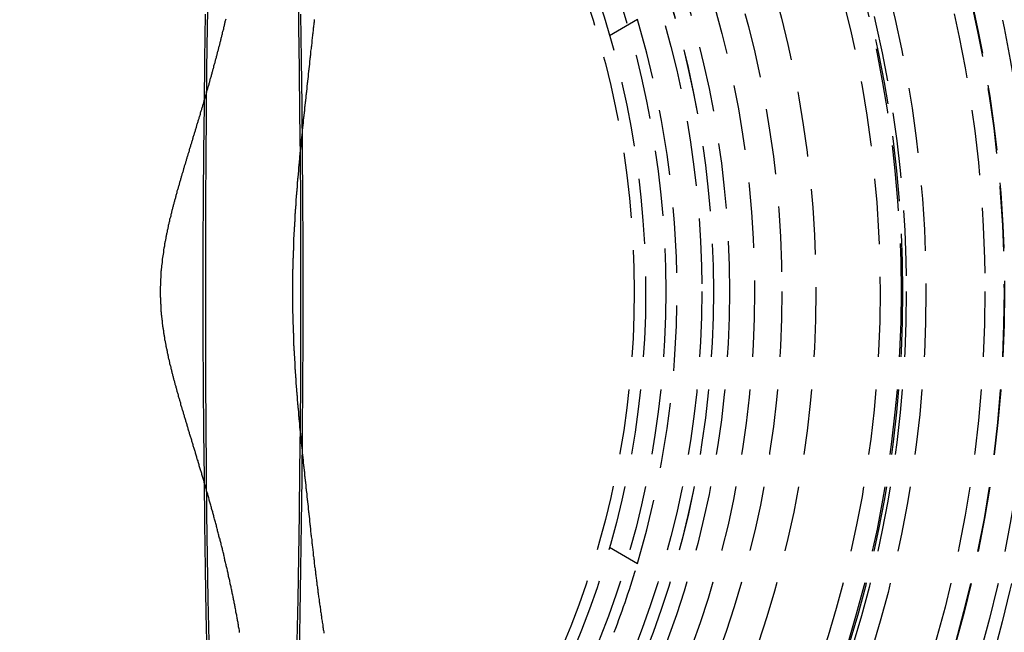
# Model space of a CAD drawing. Extents: x 2115 to 3258, y -229 to 595.
# Drawn here: x 2377 to 2414, y 8 to 31 of the extents above; entities that cross this region are included whole.
import ezdxf

# ---------------------------------------------------------------- set-up
doc = ezdxf.new("R2010")
doc.units = 0
doc.header["$LTSCALE"] = 10
doc.linetypes.add('VERDECKT', pattern=[0.375, 0.25, -0.125])
doc.layers.get('0').update_dxf_attribs({"linetype": 'CONTINUOUS'})
doc.layers.add('STEMPEL', color=3, linetype='CONTINUOUS')

# ---------------------------------------------------------------- blocks, each defined once
blk = doc.blocks.new('A$CBA049265')
at = {"color": 1, "linetype": 'VERDECKT'}
for p, q in [((1337.108, 360.172), (1336.038, 359.554)), ((1336.038, 340.015), (1337.108, 339.398))]:
    blk.add_line(p, q, dxfattribs=at)
for points in [[(1320.52, 349.785, 0), (1320.52, 347.994, 0), (1320.53, 346.207, 0), (1320.54, 344.429, 0), (1320.56, 342.664, 0), (1320.58, 340.916, 0), (1320.6, 339.189, 0), (1320.63, 337.488, 0), (1320.67, 335.817, 0)], [(1324.2, 335.817, 0), (1324.23, 337.488, 0), (1324.26, 339.189, 0), (1324.28, 340.916, 0), (1324.31, 342.664, 0), (1324.32, 344.429, 0), (1324.33, 346.207, 0), (1324.34, 347.994, 0), (1324.34, 349.785, 0), (1324.34, 351.576, 0), (1324.33, 353.362, 0), (1324.32, 355.14, 0), (1324.31, 356.905, 0), (1324.28, 358.653, 0), (1324.26, 360.38, 0)], [(1320.6, 360.38, 0), (1320.58, 358.653, 0), (1320.56, 356.905, 0), (1320.54, 355.14, 0), (1320.53, 353.362, 0), (1320.52, 351.576, 0), (1320.52, 349.785, 0)], [(1320.61, 349.785, 0), (1320.61, 348.072, 0), (1320.61, 346.364, 0), (1320.63, 344.664, 0), (1320.64, 342.976, 0), (1320.66, 341.305, 0), (1320.68, 339.654, 0), (1320.71, 338.027, 0), (1320.74, 336.429, 0)], [(1324.12, 336.429, 0), (1324.15, 338.027, 0), (1324.18, 339.654, 0), (1324.2, 341.305, 0), (1324.22, 342.976, 0), (1324.24, 344.664, 0), (1324.25, 346.364, 0), (1324.26, 348.072, 0), (1324.26, 349.785, 0), (1324.26, 351.497, 0), (1324.25, 353.205, 0), (1324.24, 354.906, 0), (1324.22, 356.593, 0), (1324.2, 358.265, 0), (1324.18, 359.916, 0), (1324.15, 361.542, 0)], [(1320.71, 361.542, 0), (1320.68, 359.916, 0), (1320.66, 358.265, 0), (1320.64, 356.593, 0), (1320.63, 354.906, 0), (1320.61, 353.205, 0), (1320.61, 351.497, 0), (1320.61, 349.785, 0)]]:
    blk.add_polyline3d(points, dxfattribs=at)
at = {"color": 1}
for points in [[(1324.77, 360.178, 0), (1324.77, 360.13, 0), (1324.76, 360.082, 0), (1324.75, 360.034, 0), (1324.75, 359.986, 0), (1324.74, 359.937, 0), (1324.74, 359.889, 0), (1324.73, 359.841, 0), (1324.73, 359.793, 0), (1324.72, 359.745, 0), (1324.71, 359.696, 0), (1324.71, 359.648, 0), (1324.7, 359.6, 0), (1324.7, 359.552, 0), (1324.69, 359.503, 0), (1324.69, 359.455, 0), (1324.68, 359.407, 0), (1324.68, 359.358, 0), (1324.67, 359.31, 0), (1324.67, 359.262, 0), (1324.66, 359.213, 0), (1324.66, 359.165, 0), (1324.65, 359.116, 0), (1324.65, 359.068, 0), (1324.64, 359.019, 0), (1324.63, 358.971, 0)], [(1321.9, 336.894, 0), (1321.89, 336.934, 0), (1321.88, 336.974, 0), (1321.88, 337.014, 0), (1321.87, 337.054, 0), (1321.86, 337.094, 0), (1321.86, 337.134, 0), (1321.85, 337.174, 0), (1321.84, 337.214, 0), (1321.84, 337.254, 0), (1321.83, 337.294, 0), (1321.82, 337.335, 0), (1321.81, 337.375, 0), (1321.81, 337.415, 0), (1321.8, 337.455, 0), (1321.79, 337.495, 0), (1321.78, 337.535, 0), (1321.78, 337.575, 0), (1321.77, 337.615, 0), (1321.76, 337.655, 0), (1321.75, 337.695, 0), (1321.75, 337.736, 0), (1321.74, 337.776, 0), (1321.73, 337.816, 0), (1321.72, 337.856, 0), (1321.71, 337.896, 0), (1321.71, 337.936, 0), (1321.7, 337.976, 0), (1321.69, 338.017, 0), (1321.68, 338.057, 0), (1321.67, 338.097, 0), (1321.67, 338.137, 0), (1321.66, 338.177, 0), (1321.65, 338.217, 0), (1321.64, 338.258, 0), (1321.63, 338.298, 0), (1321.62, 338.338, 0), (1321.62, 338.378, 0), (1321.61, 338.418, 0), (1321.6, 338.459, 0), (1321.59, 338.499, 0), (1321.58, 338.539, 0), (1321.57, 338.579, 0), (1321.56, 338.62, 0), (1321.56, 338.66, 0), (1321.55, 338.7, 0), (1321.54, 338.74, 0), (1321.53, 338.781, 0), (1321.52, 338.821, 0), (1321.51, 338.861, 0), (1321.5, 338.901, 0), (1321.49, 338.942, 0), (1321.48, 338.982, 0), (1321.48, 339.022, 0), (1321.47, 339.063, 0), (1321.46, 339.103, 0), (1321.45, 339.143, 0), (1321.44, 339.184, 0), (1321.43, 339.224, 0), (1321.42, 339.264, 0), (1321.41, 339.305, 0), (1321.4, 339.345, 0), (1321.39, 339.385, 0), (1321.38, 339.426, 0), (1321.37, 339.466, 0), (1321.36, 339.507, 0), (1321.35, 339.547, 0), (1321.34, 339.587, 0), (1321.34, 339.628, 0), (1321.33, 339.668, 0), (1321.32, 339.709, 0), (1321.31, 339.749, 0), (1321.3, 339.79, 0), (1321.29, 339.83, 0), (1321.28, 339.871, 0), (1321.27, 339.911, 0), (1321.26, 339.952, 0), (1321.25, 339.992, 0), (1321.24, 340.033, 0), (1321.23, 340.073, 0), (1321.22, 340.114, 0), (1321.21, 340.154, 0), (1321.2, 340.195, 0), (1321.19, 340.236, 0), (1321.18, 340.276, 0), (1321.17, 340.317, 0), (1321.15, 340.357, 0), (1321.14, 340.398, 0), (1321.13, 340.439, 0), (1321.12, 340.479, 0), (1321.11, 340.52, 0), (1321.1, 340.561, 0), (1321.09, 340.601, 0), (1321.08, 340.642, 0), (1321.07, 340.683, 0), (1321.06, 340.724, 0), (1321.05, 340.764, 0), (1321.04, 340.805, 0), (1321.03, 340.846, 0), (1321.02, 340.887, 0), (1321.01, 340.927, 0), (1321, 340.968, 0), (1320.98, 341.009, 0), (1320.97, 341.05, 0), (1320.96, 341.091, 0), (1320.95, 341.132, 0), (1320.94, 341.172, 0), (1320.93, 341.213, 0), (1320.92, 341.254, 0), (1320.91, 341.295, 0), (1320.9, 341.335, 0), (1320.89, 341.376, 0), (1320.87, 341.416, 0), (1320.86, 341.457, 0), (1320.85, 341.497, 0), (1320.84, 341.537, 0), (1320.83, 341.577, 0), (1320.82, 341.618, 0), (1320.81, 341.658, 0), (1320.8, 341.698, 0), (1320.78, 341.738, 0), (1320.77, 341.777, 0), (1320.76, 341.817, 0), (1320.75, 341.857, 0), (1320.74, 341.896, 0), (1320.73, 341.936, 0), (1320.72, 341.976, 0), (1320.71, 342.015, 0), (1320.7, 342.054, 0), (1320.68, 342.094, 0), (1320.67, 342.133, 0), (1320.66, 342.172, 0), (1320.65, 342.211, 0), (1320.64, 342.25, 0), (1320.63, 342.289, 0), (1320.62, 342.328, 0), (1320.61, 342.366, 0), (1320.59, 342.405, 0), (1320.58, 342.444, 0), (1320.57, 342.482, 0), (1320.56, 342.521, 0), (1320.55, 342.559, 0), (1320.54, 342.598, 0), (1320.53, 342.636, 0), (1320.52, 342.674, 0), (1320.5, 342.712, 0), (1320.49, 342.75, 0), (1320.48, 342.788, 0), (1320.47, 342.826, 0), (1320.46, 342.864, 0), (1320.45, 342.902, 0), (1320.44, 342.939, 0), (1320.43, 342.977, 0), (1320.41, 343.014, 0), (1320.4, 343.052, 0), (1320.39, 343.089, 0), (1320.38, 343.127, 0), (1320.37, 343.164, 0), (1320.36, 343.201, 0), (1320.35, 343.238, 0), (1320.34, 343.275, 0), (1320.33, 343.312, 0), (1320.31, 343.349, 0), (1320.3, 343.386, 0), (1320.29, 343.423, 0), (1320.28, 343.459, 0), (1320.27, 343.496, 0), (1320.26, 343.532, 0), (1320.25, 343.569, 0), (1320.24, 343.605, 0), (1320.23, 343.641, 0), (1320.22, 343.678, 0), (1320.21, 343.714, 0), (1320.19, 343.75, 0), (1320.18, 343.786, 0), (1320.17, 343.822, 0), (1320.16, 343.857, 0), (1320.15, 343.893, 0), (1320.14, 343.929, 0), (1320.13, 343.964, 0), (1320.12, 344, 0), (1320.11, 344.035, 0), (1320.1, 344.071, 0), (1320.09, 344.106, 0), (1320.08, 344.141, 0), (1320.07, 344.177, 0), (1320.05, 344.212, 0), (1320.04, 344.247, 0), (1320.03, 344.281, 0), (1320.02, 344.316, 0), (1320.01, 344.351, 0), (1320, 344.386, 0), (1319.99, 344.42, 0), (1319.98, 344.455, 0), (1319.97, 344.489, 0), (1319.96, 344.524, 0), (1319.95, 344.558, 0), (1319.94, 344.592, 0), (1319.93, 344.626, 0), (1319.92, 344.661, 0), (1319.91, 344.695, 0), (1319.9, 344.728, 0), (1319.89, 344.762, 0), (1319.88, 344.796, 0), (1319.87, 344.83, 0), (1319.86, 344.863, 0), (1319.85, 344.897, 0), (1319.84, 344.93, 0), (1319.83, 344.964, 0), (1319.82, 344.997, 0), (1319.81, 345.03, 0), (1319.8, 345.063, 0), (1319.79, 345.096, 0), (1319.78, 345.129, 0), (1319.77, 345.162, 0), (1319.76, 345.195, 0), (1319.75, 345.228, 0), (1319.74, 345.261, 0), (1319.73, 345.293, 0), (1319.72, 345.326, 0), (1319.71, 345.358, 0), (1319.7, 345.391, 0), (1319.69, 345.423, 0), (1319.68, 345.455, 0), (1319.68, 345.487, 0), (1319.67, 345.519, 0), (1319.66, 345.551, 0), (1319.65, 345.583, 0), (1319.64, 345.615, 0), (1319.63, 345.647, 0), (1319.62, 345.678, 0), (1319.61, 345.71, 0), (1319.6, 345.741, 0), (1319.59, 345.773, 0), (1319.58, 345.804, 0), (1319.58, 345.835, 0), (1319.57, 345.866, 0), (1319.56, 345.897, 0), (1319.55, 345.928, 0), (1319.54, 345.959, 0), (1319.53, 345.99, 0), (1319.52, 346.021, 0), (1319.52, 346.052, 0), (1319.51, 346.083, 0), (1319.5, 346.114, 0), (1319.49, 346.144, 0), (1319.48, 346.175, 0), (1319.47, 346.206, 0), (1319.46, 346.237, 0), (1319.46, 346.269, 0), (1319.45, 346.3, 0), (1319.44, 346.331, 0), (1319.43, 346.362, 0), (1319.42, 346.393, 0), (1319.41, 346.424, 0), (1319.41, 346.455, 0), (1319.4, 346.487, 0), (1319.39, 346.518, 0), (1319.38, 346.549, 0), (1319.37, 346.581, 0), (1319.37, 346.612, 0), (1319.36, 346.643, 0), (1319.35, 346.675, 0), (1319.34, 346.706, 0), (1319.33, 346.737, 0), (1319.33, 346.769, 0), (1319.32, 346.8, 0), (1319.31, 346.832, 0), (1319.3, 346.863, 0), (1319.3, 346.895, 0), (1319.29, 346.926, 0), (1319.28, 346.958, 0), (1319.27, 346.989, 0), (1319.26, 347.021, 0), (1319.26, 347.052, 0), (1319.25, 347.084, 0), (1319.24, 347.115, 0), (1319.24, 347.147, 0), (1319.23, 347.178, 0), (1319.22, 347.21, 0), (1319.21, 347.242, 0), (1319.21, 347.273, 0), (1319.2, 347.305, 0), (1319.19, 347.336, 0), (1319.19, 347.368, 0), (1319.18, 347.4, 0), (1319.17, 347.431, 0), (1319.17, 347.463, 0), (1319.16, 347.494, 0), (1319.15, 347.526, 0), (1319.15, 347.558, 0), (1319.14, 347.589, 0), (1319.13, 347.621, 0), (1319.13, 347.652, 0), (1319.12, 347.684, 0), (1319.12, 347.715, 0), (1319.11, 347.747, 0), (1319.1, 347.779, 0), (1319.1, 347.81, 0), (1319.09, 347.842, 0), (1319.09, 347.873, 0), (1319.08, 347.905, 0), (1319.07, 347.937, 0), (1319.07, 347.968, 0), (1319.06, 348, 0), (1319.06, 348.032, 0), (1319.05, 348.063, 0), (1319.05, 348.095, 0), (1319.04, 348.127, 0), (1319.04, 348.158, 0), (1319.03, 348.19, 0), (1319.03, 348.222, 0), (1319.02, 348.254, 0), (1319.02, 348.285, 0), (1319.01, 348.317, 0), (1319.01, 348.349, 0), (1319, 348.381, 0), (1319, 348.413, 0), (1318.99, 348.444, 0), (1318.99, 348.476, 0), (1318.99, 348.508, 0), (1318.98, 348.54, 0), (1318.98, 348.572, 0), (1318.97, 348.604, 0), (1318.97, 348.636, 0), (1318.97, 348.668, 0), (1318.96, 348.7, 0), (1318.96, 348.732, 0), (1318.96, 348.764, 0), (1318.95, 348.796, 0), (1318.95, 348.828, 0), (1318.95, 348.86, 0), (1318.94, 348.892, 0), (1318.94, 348.924, 0), (1318.94, 348.956, 0), (1318.94, 348.989, 0), (1318.93, 349.021, 0), (1318.93, 349.053, 0), (1318.93, 349.085, 0), (1318.93, 349.117, 0), (1318.92, 349.149, 0), (1318.92, 349.181, 0), (1318.92, 349.213, 0), (1318.92, 349.246, 0), (1318.92, 349.278, 0), (1318.91, 349.31, 0), (1318.91, 349.342, 0), (1318.91, 349.374, 0), (1318.91, 349.406, 0), (1318.91, 349.439, 0), (1318.91, 349.471, 0), (1318.91, 349.503, 0), (1318.91, 349.535, 0), (1318.9, 349.568, 0), (1318.9, 349.6, 0), (1318.9, 349.632, 0), (1318.9, 349.664, 0), (1318.9, 349.697, 0), (1318.9, 349.729, 0), (1318.9, 349.761, 0), (1318.9, 349.793, 0), (1318.9, 349.825, 0), (1318.9, 349.858, 0), (1318.9, 349.89, 0), (1318.9, 349.922, 0), (1318.9, 349.954, 0), (1318.9, 349.987, 0), (1318.91, 350.019, 0), (1318.91, 350.051, 0), (1318.91, 350.083, 0), (1318.91, 350.116, 0), (1318.91, 350.148, 0), (1318.91, 350.18, 0), (1318.91, 350.212, 0), (1318.91, 350.244, 0), (1318.91, 350.276, 0), (1318.92, 350.309, 0), (1318.92, 350.341, 0), (1318.92, 350.373, 0), (1318.92, 350.405, 0), (1318.92, 350.437, 0), (1318.93, 350.47, 0), (1318.93, 350.502, 0), (1318.93, 350.534, 0), (1318.93, 350.566, 0), (1318.94, 350.598, 0), (1318.94, 350.63, 0), (1318.94, 350.662, 0), (1318.95, 350.694, 0), (1318.95, 350.726, 0), (1318.95, 350.758, 0), (1318.95, 350.79, 0), (1318.96, 350.822, 0), (1318.96, 350.854, 0), (1318.97, 350.886, 0), (1318.97, 350.918, 0), (1318.97, 350.95, 0), (1318.98, 350.982, 0), (1318.98, 351.014, 0), (1318.98, 351.046, 0), (1318.99, 351.078, 0), (1318.99, 351.109, 0), (1319, 351.141, 0), (1319, 351.173, 0), (1319.01, 351.205, 0), (1319.01, 351.237, 0), (1319.02, 351.269, 0), (1319.02, 351.301, 0), (1319.02, 351.333, 0), (1319.03, 351.365, 0), (1319.03, 351.397, 0), (1319.04, 351.429, 0), (1319.04, 351.46, 0), (1319.05, 351.492, 0), (1319.06, 351.524, 0), (1319.06, 351.556, 0), (1319.07, 351.588, 0), (1319.07, 351.62, 0), (1319.08, 351.652, 0), (1319.08, 351.684, 0), (1319.09, 351.716, 0), (1319.1, 351.748, 0), (1319.1, 351.78, 0), (1319.11, 351.812, 0), (1319.11, 351.844, 0), (1319.12, 351.876, 0), (1319.13, 351.908, 0), (1319.13, 351.941, 0), (1319.14, 351.973, 0), (1319.14, 352.005, 0), (1319.15, 352.037, 0), (1319.16, 352.069, 0), (1319.16, 352.101, 0), (1319.17, 352.133, 0), (1319.18, 352.165, 0), (1319.19, 352.197, 0), (1319.19, 352.229, 0), (1319.2, 352.261, 0), (1319.21, 352.293, 0), (1319.21, 352.325, 0), (1319.22, 352.357, 0), (1319.23, 352.389, 0), (1319.23, 352.421, 0), (1319.24, 352.453, 0), (1319.25, 352.485, 0), (1319.26, 352.517, 0), (1319.26, 352.549, 0), (1319.27, 352.581, 0), (1319.28, 352.613, 0), (1319.29, 352.644, 0), (1319.3, 352.676, 0), (1319.3, 352.708, 0), (1319.31, 352.74, 0), (1319.32, 352.772, 0), (1319.33, 352.804, 0), (1319.33, 352.836, 0), (1319.34, 352.868, 0), (1319.35, 352.899, 0), (1319.36, 352.931, 0), (1319.37, 352.963, 0), (1319.37, 352.995, 0), (1319.38, 353.026, 0), (1319.39, 353.058, 0), (1319.4, 353.09, 0), (1319.41, 353.122, 0), (1319.42, 353.153, 0), (1319.42, 353.185, 0), (1319.43, 353.217, 0), (1319.44, 353.248, 0), (1319.45, 353.28, 0), (1319.46, 353.311, 0), (1319.47, 353.343, 0), (1319.48, 353.374, 0), (1319.48, 353.406, 0), (1319.49, 353.437, 0), (1319.5, 353.469, 0), (1319.51, 353.5, 0), (1319.52, 353.532, 0), (1319.53, 353.563, 0), (1319.54, 353.594, 0), (1319.54, 353.626, 0), (1319.55, 353.657, 0), (1319.56, 353.688, 0), (1319.57, 353.72, 0), (1319.58, 353.751, 0), (1319.59, 353.782, 0), (1319.6, 353.813, 0), (1319.61, 353.844, 0), (1319.62, 353.875, 0), (1319.62, 353.906, 0), (1319.63, 353.937, 0), (1319.64, 353.968, 0), (1319.65, 353.999, 0), (1319.66, 354.03, 0), (1319.67, 354.061, 0), (1319.68, 354.092, 0), (1319.69, 354.123, 0), (1319.7, 354.153, 0), (1319.7, 354.184, 0), (1319.71, 354.215, 0), (1319.72, 354.246, 0), (1319.73, 354.276, 0), (1319.74, 354.307, 0), (1319.75, 354.337, 0), (1319.76, 354.368, 0), (1319.77, 354.398, 0), (1319.78, 354.429, 0), (1319.79, 354.459, 0), (1319.79, 354.49, 0), (1319.8, 354.52, 0), (1319.81, 354.551, 0), (1319.82, 354.582, 0), (1319.83, 354.612, 0), (1319.84, 354.643, 0), (1319.85, 354.673, 0), (1319.86, 354.704, 0), (1319.87, 354.734, 0), (1319.88, 354.765, 0), (1319.89, 354.795, 0), (1319.89, 354.826, 0), (1319.9, 354.857, 0), (1319.91, 354.887, 0), (1319.92, 354.918, 0), (1319.93, 354.948, 0), (1319.94, 354.979, 0), (1319.95, 355.01, 0), (1319.96, 355.04, 0), (1319.97, 355.071, 0), (1319.98, 355.102, 0), (1319.99, 355.132, 0), (1320, 355.163, 0), (1320.01, 355.194, 0), (1320.01, 355.224, 0), (1320.02, 355.255, 0), (1320.03, 355.286, 0), (1320.04, 355.317, 0), (1320.05, 355.347, 0), (1320.06, 355.378, 0), (1320.07, 355.409, 0), (1320.08, 355.44, 0), (1320.09, 355.47, 0), (1320.1, 355.501, 0), (1320.11, 355.532, 0), (1320.12, 355.563, 0), (1320.13, 355.594, 0), (1320.13, 355.624, 0), (1320.14, 355.655, 0), (1320.15, 355.686, 0), (1320.16, 355.717, 0), (1320.17, 355.748, 0), (1320.18, 355.779, 0), (1320.19, 355.81, 0), (1320.2, 355.841, 0), (1320.21, 355.872, 0), (1320.22, 355.903, 0), (1320.23, 355.934, 0), (1320.24, 355.965, 0), (1320.25, 355.996, 0), (1320.26, 356.027, 0), (1320.27, 356.058, 0), (1320.27, 356.089, 0), (1320.28, 356.12, 0), (1320.29, 356.151, 0), (1320.3, 356.182, 0), (1320.31, 356.213, 0), (1320.32, 356.244, 0), (1320.33, 356.275, 0), (1320.34, 356.307, 0), (1320.35, 356.338, 0), (1320.36, 356.369, 0), (1320.37, 356.4, 0), (1320.38, 356.432, 0), (1320.39, 356.463, 0), (1320.4, 356.494, 0), (1320.41, 356.526, 0), (1320.42, 356.557, 0), (1320.42, 356.588, 0), (1320.43, 356.62, 0), (1320.44, 356.651, 0), (1320.45, 356.682, 0), (1320.46, 356.714, 0), (1320.47, 356.745, 0), (1320.48, 356.777, 0), (1320.49, 356.808, 0), (1320.5, 356.84, 0), (1320.51, 356.871, 0), (1320.52, 356.903, 0), (1320.53, 356.935, 0), (1320.54, 356.966, 0), (1320.55, 356.998, 0), (1320.55, 357.03, 0), (1320.56, 357.061, 0), (1320.57, 357.093, 0), (1320.58, 357.125, 0), (1320.59, 357.156, 0), (1320.6, 357.188, 0), (1320.61, 357.22, 0), (1320.62, 357.252, 0), (1320.63, 357.284, 0), (1320.64, 357.316, 0), (1320.65, 357.348, 0), (1320.66, 357.38, 0), (1320.67, 357.412, 0), (1320.67, 357.444, 0), (1320.68, 357.476, 0), (1320.69, 357.508, 0), (1320.7, 357.54, 0), (1320.71, 357.572, 0), (1320.72, 357.604, 0), (1320.73, 357.636, 0), (1320.74, 357.668, 0), (1320.75, 357.701, 0), (1320.76, 357.733, 0), (1320.77, 357.765, 0), (1320.78, 357.798, 0), (1320.78, 357.83, 0), (1320.79, 357.862, 0), (1320.8, 357.895, 0), (1320.81, 357.927, 0), (1320.82, 357.959, 0), (1320.83, 357.992, 0), (1320.84, 358.024, 0), (1320.85, 358.056, 0), (1320.86, 358.088, 0), (1320.87, 358.121, 0), (1320.87, 358.153, 0), (1320.88, 358.185, 0), (1320.89, 358.218, 0), (1320.9, 358.25, 0), (1320.91, 358.282, 0), (1320.92, 358.314, 0), (1320.93, 358.346, 0), (1320.94, 358.379, 0), (1320.94, 358.411, 0), (1320.95, 358.443, 0), (1320.96, 358.475, 0), (1320.97, 358.507, 0), (1320.98, 358.54, 0), (1320.99, 358.572, 0), (1321, 358.604, 0), (1321, 358.636, 0), (1321.01, 358.668, 0), (1321.02, 358.7, 0), (1321.03, 358.732, 0), (1321.04, 358.765, 0), (1321.05, 358.797, 0), (1321.06, 358.829, 0), (1321.06, 358.861, 0), (1321.07, 358.893, 0), (1321.08, 358.925, 0), (1321.09, 358.957, 0), (1321.1, 358.989, 0), (1321.11, 359.021, 0), (1321.11, 359.053, 0), (1321.12, 359.085, 0), (1321.13, 359.117, 0), (1321.14, 359.149, 0), (1321.15, 359.181, 0), (1321.16, 359.213, 0), (1321.16, 359.245, 0), (1321.17, 359.277, 0), (1321.18, 359.309, 0), (1321.19, 359.341, 0), (1321.2, 359.373, 0), (1321.2, 359.405, 0), (1321.21, 359.437, 0), (1321.22, 359.469, 0), (1321.23, 359.501, 0), (1321.24, 359.533, 0), (1321.24, 359.565, 0), (1321.25, 359.597, 0), (1321.26, 359.629, 0), (1321.27, 359.661, 0), (1321.27, 359.693, 0), (1321.28, 359.725, 0), (1321.29, 359.756, 0), (1321.3, 359.788, 0), (1321.31, 359.82, 0), (1321.31, 359.852, 0), (1321.32, 359.884, 0), (1321.33, 359.916, 0), (1321.34, 359.948, 0), (1321.34, 359.98, 0), (1321.35, 360.012, 0), (1321.36, 360.043, 0), (1321.37, 360.075, 0), (1321.37, 360.107, 0), (1321.38, 360.139, 0), (1321.39, 360.171, 0), (1321.4, 360.203, 0)], [(1324.63, 358.971, 0), (1324.63, 358.94, 0), (1324.63, 358.908, 0), (1324.62, 358.877, 0), (1324.62, 358.846, 0), (1324.62, 358.815, 0), (1324.61, 358.783, 0), (1324.61, 358.752, 0), (1324.61, 358.721, 0), (1324.6, 358.689, 0), (1324.6, 358.658, 0), (1324.6, 358.627, 0), (1324.59, 358.596, 0), (1324.59, 358.564, 0), (1324.59, 358.533, 0), (1324.58, 358.501, 0), (1324.58, 358.47, 0), (1324.58, 358.439, 0), (1324.57, 358.407, 0), (1324.57, 358.376, 0), (1324.57, 358.345, 0), (1324.56, 358.313, 0), (1324.56, 358.282, 0), (1324.56, 358.251, 0), (1324.55, 358.219, 0), (1324.55, 358.188, 0), (1324.55, 358.156, 0), (1324.54, 358.125, 0), (1324.54, 358.093, 0), (1324.54, 358.062, 0), (1324.53, 358.031, 0), (1324.53, 357.999, 0), (1324.53, 357.968, 0), (1324.52, 357.936, 0), (1324.52, 357.905, 0), (1324.52, 357.873, 0), (1324.51, 357.842, 0), (1324.51, 357.81, 0), (1324.51, 357.779, 0), (1324.5, 357.747, 0), (1324.5, 357.716, 0), (1324.5, 357.685, 0), (1324.49, 357.653, 0), (1324.49, 357.622, 0), (1324.49, 357.59, 0), (1324.48, 357.558, 0), (1324.48, 357.527, 0), (1324.48, 357.495, 0), (1324.47, 357.464, 0), (1324.47, 357.432, 0), (1324.47, 357.401, 0), (1324.46, 357.369, 0), (1324.46, 357.338, 0), (1324.46, 357.306, 0), (1324.45, 357.275, 0), (1324.45, 357.243, 0), (1324.44, 357.212, 0), (1324.44, 357.18, 0), (1324.44, 357.148, 0), (1324.43, 357.117, 0), (1324.43, 357.085, 0), (1324.43, 357.054, 0), (1324.42, 357.022, 0), (1324.42, 356.99, 0), (1324.42, 356.959, 0), (1324.41, 356.927, 0), (1324.41, 356.896, 0), (1324.41, 356.864, 0), (1324.4, 356.832, 0), (1324.4, 356.801, 0), (1324.4, 356.769, 0), (1324.39, 356.737, 0), (1324.39, 356.706, 0), (1324.39, 356.674, 0), (1324.38, 356.642, 0), (1324.38, 356.611, 0), (1324.38, 356.579, 0), (1324.37, 356.547, 0), (1324.37, 356.516, 0), (1324.37, 356.484, 0), (1324.36, 356.452, 0), (1324.36, 356.421, 0), (1324.36, 356.389, 0), (1324.35, 356.357, 0), (1324.35, 356.326, 0), (1324.35, 356.294, 0), (1324.34, 356.262, 0), (1324.34, 356.231, 0), (1324.34, 356.199, 0), (1324.33, 356.167, 0), (1324.33, 356.136, 0), (1324.33, 356.104, 0), (1324.32, 356.072, 0), (1324.32, 356.04, 0), (1324.32, 356.009, 0), (1324.31, 355.977, 0), (1324.31, 355.945, 0), (1324.31, 355.913, 0), (1324.3, 355.882, 0), (1324.3, 355.85, 0), (1324.3, 355.818, 0), (1324.29, 355.786, 0), (1324.29, 355.755, 0), (1324.29, 355.723, 0), (1324.28, 355.691, 0), (1324.28, 355.659, 0), (1324.28, 355.627, 0), (1324.27, 355.596, 0), (1324.27, 355.564, 0), (1324.27, 355.532, 0), (1324.27, 355.5, 0), (1324.26, 355.468, 0), (1324.26, 355.437, 0), (1324.26, 355.405, 0), (1324.25, 355.373, 0), (1324.25, 355.341, 0), (1324.25, 355.309, 0), (1324.24, 355.277, 0), (1324.24, 355.245, 0), (1324.24, 355.214, 0), (1324.23, 355.182, 0), (1324.23, 355.15, 0), (1324.23, 355.118, 0), (1324.22, 355.086, 0), (1324.22, 355.054, 0), (1324.22, 355.022, 0), (1324.22, 354.99, 0), (1324.21, 354.959, 0), (1324.21, 354.927, 0), (1324.21, 354.895, 0), (1324.2, 354.863, 0), (1324.2, 354.831, 0), (1324.2, 354.799, 0), (1324.19, 354.767, 0), (1324.19, 354.735, 0), (1324.19, 354.703, 0), (1324.19, 354.671, 0), (1324.18, 354.639, 0), (1324.18, 354.607, 0), (1324.18, 354.575, 0), (1324.17, 354.543, 0), (1324.17, 354.511, 0), (1324.17, 354.479, 0), (1324.17, 354.447, 0), (1324.16, 354.415, 0), (1324.16, 354.383, 0), (1324.16, 354.351, 0), (1324.15, 354.319, 0), (1324.15, 354.287, 0), (1324.15, 354.255, 0), (1324.15, 354.223, 0), (1324.14, 354.191, 0), (1324.14, 354.159, 0), (1324.14, 354.127, 0), (1324.13, 354.095, 0), (1324.13, 354.063, 0), (1324.13, 354.031, 0), (1324.13, 353.999, 0), (1324.12, 353.967, 0), (1324.12, 353.935, 0), (1324.12, 353.903, 0), (1324.12, 353.871, 0), (1324.11, 353.839, 0), (1324.11, 353.807, 0), (1324.11, 353.775, 0), (1324.11, 353.742, 0), (1324.1, 353.71, 0), (1324.1, 353.678, 0), (1324.1, 353.646, 0), (1324.1, 353.614, 0), (1324.09, 353.582, 0), (1324.09, 353.55, 0), (1324.09, 353.518, 0), (1324.09, 353.486, 0), (1324.08, 353.454, 0), (1324.08, 353.421, 0), (1324.08, 353.389, 0), (1324.08, 353.357, 0), (1324.07, 353.325, 0), (1324.07, 353.293, 0), (1324.07, 353.261, 0), (1324.07, 353.229, 0), (1324.06, 353.196, 0), (1324.06, 353.164, 0), (1324.06, 353.132, 0), (1324.06, 353.1, 0), (1324.06, 353.068, 0), (1324.05, 353.036, 0), (1324.05, 353.003, 0), (1324.05, 352.971, 0), (1324.05, 352.939, 0), (1324.04, 352.907, 0), (1324.04, 352.875, 0), (1324.04, 352.843, 0), (1324.04, 352.81, 0), (1324.04, 352.778, 0), (1324.03, 352.746, 0), (1324.03, 352.714, 0), (1324.03, 352.682, 0), (1324.03, 352.65, 0), (1324.03, 352.617, 0), (1324.02, 352.585, 0), (1324.02, 352.553, 0), (1324.02, 352.521, 0), (1324.02, 352.489, 0), (1324.02, 352.456, 0), (1324.01, 352.424, 0), (1324.01, 352.392, 0), (1324.01, 352.36, 0), (1324.01, 352.328, 0), (1324.01, 352.295, 0), (1324.01, 352.263, 0), (1324, 352.231, 0), (1324, 352.199, 0), (1324, 352.166, 0), (1324, 352.134, 0), (1324, 352.102, 0), (1324, 352.07, 0), (1323.99, 352.037, 0), (1323.99, 352.005, 0), (1323.99, 351.973, 0), (1323.99, 351.941, 0), (1323.99, 351.908, 0), (1323.99, 351.876, 0), (1323.98, 351.844, 0), (1323.98, 351.811, 0), (1323.98, 351.779, 0), (1323.98, 351.747, 0), (1323.98, 351.715, 0), (1323.98, 351.682, 0), (1323.98, 351.65, 0), (1323.98, 351.618, 0), (1323.97, 351.585, 0), (1323.97, 351.553, 0), (1323.97, 351.521, 0), (1323.97, 351.488, 0), (1323.97, 351.456, 0), (1323.97, 351.424, 0), (1323.97, 351.391, 0), (1323.97, 351.359, 0), (1323.96, 351.327, 0), (1323.96, 351.294, 0), (1323.96, 351.262, 0), (1323.96, 351.23, 0), (1323.96, 351.197, 0), (1323.96, 351.165, 0), (1323.96, 351.132, 0), (1323.96, 351.1, 0), (1323.96, 351.068, 0), (1323.95, 351.035, 0), (1323.95, 351.003, 0), (1323.95, 350.971, 0), (1323.95, 350.938, 0), (1323.95, 350.906, 0), (1323.95, 350.874, 0), (1323.95, 350.841, 0), (1323.95, 350.809, 0), (1323.95, 350.777, 0), (1323.95, 350.744, 0), (1323.95, 350.712, 0), (1323.95, 350.679, 0), (1323.95, 350.647, 0), (1323.94, 350.615, 0), (1323.94, 350.582, 0), (1323.94, 350.55, 0), (1323.94, 350.518, 0), (1323.94, 350.485, 0), (1323.94, 350.453, 0), (1323.94, 350.42, 0), (1323.94, 350.388, 0), (1323.94, 350.356, 0), (1323.94, 350.323, 0), (1323.94, 350.291, 0), (1323.94, 350.258, 0), (1323.94, 350.226, 0), (1323.94, 350.194, 0), (1323.94, 350.161, 0), (1323.94, 350.129, 0), (1323.94, 350.096, 0), (1323.94, 350.064, 0), (1323.94, 350.032, 0), (1323.94, 349.999, 0), (1323.94, 349.967, 0), (1323.94, 349.934, 0), (1323.94, 349.902, 0), (1323.94, 349.87, 0), (1323.94, 349.837, 0), (1323.94, 349.805, 0), (1323.94, 349.772, 0), (1323.94, 349.74, 0), (1323.94, 349.708, 0), (1323.94, 349.675, 0), (1323.94, 349.643, 0), (1323.94, 349.61, 0), (1323.94, 349.578, 0), (1323.94, 349.546, 0), (1323.94, 349.513, 0), (1323.94, 349.481, 0), (1323.94, 349.448, 0), (1323.94, 349.416, 0), (1323.94, 349.384, 0), (1323.94, 349.351, 0), (1323.94, 349.319, 0), (1323.94, 349.286, 0), (1323.94, 349.254, 0), (1323.94, 349.222, 0), (1323.94, 349.189, 0), (1323.94, 349.157, 0), (1323.94, 349.125, 0), (1323.94, 349.092, 0), (1323.94, 349.06, 0), (1323.94, 349.027, 0), (1323.94, 348.995, 0), (1323.94, 348.963, 0), (1323.95, 348.93, 0), (1323.95, 348.898, 0), (1323.95, 348.865, 0), (1323.95, 348.833, 0), (1323.95, 348.801, 0), (1323.95, 348.768, 0), (1323.95, 348.736, 0), (1323.95, 348.704, 0), (1323.95, 348.671, 0), (1323.95, 348.639, 0), (1323.95, 348.607, 0), (1323.95, 348.574, 0), (1323.95, 348.542, 0), (1323.96, 348.509, 0), (1323.96, 348.477, 0), (1323.96, 348.445, 0), (1323.96, 348.412, 0), (1323.96, 348.38, 0), (1323.96, 348.348, 0), (1323.96, 348.315, 0), (1323.96, 348.283, 0), (1323.96, 348.251, 0), (1323.96, 348.218, 0), (1323.97, 348.186, 0), (1323.97, 348.154, 0), (1323.97, 348.121, 0), (1323.97, 348.089, 0), (1323.97, 348.057, 0), (1323.97, 348.024, 0), (1323.97, 347.992, 0), (1323.97, 347.96, 0), (1323.98, 347.927, 0), (1323.98, 347.895, 0), (1323.98, 347.863, 0), (1323.98, 347.83, 0), (1323.98, 347.798, 0), (1323.98, 347.766, 0), (1323.98, 347.734, 0), (1323.99, 347.701, 0), (1323.99, 347.669, 0), (1323.99, 347.637, 0), (1323.99, 347.605, 0), (1323.99, 347.572, 0), (1323.99, 347.54, 0), (1324, 347.508, 0), (1324, 347.475, 0), (1324, 347.443, 0), (1324, 347.411, 0), (1324, 347.379, 0), (1324, 347.346, 0), (1324.01, 347.314, 0), (1324.01, 347.282, 0), (1324.01, 347.25, 0), (1324.01, 347.218, 0), (1324.01, 347.185, 0), (1324.01, 347.153, 0), (1324.02, 347.121, 0), (1324.02, 347.089, 0), (1324.02, 347.056, 0), (1324.02, 347.024, 0), (1324.02, 346.992, 0), (1324.03, 346.96, 0), (1324.03, 346.927, 0), (1324.03, 346.895, 0), (1324.03, 346.863, 0), (1324.03, 346.831, 0), (1324.04, 346.798, 0), (1324.04, 346.766, 0), (1324.04, 346.734, 0), (1324.04, 346.702, 0), (1324.04, 346.67, 0), (1324.05, 346.637, 0), (1324.05, 346.605, 0), (1324.05, 346.573, 0), (1324.05, 346.541, 0), (1324.05, 346.509, 0), (1324.06, 346.476, 0), (1324.06, 346.444, 0), (1324.06, 346.412, 0), (1324.06, 346.38, 0), (1324.07, 346.348, 0), (1324.07, 346.316, 0), (1324.07, 346.283, 0), (1324.07, 346.251, 0), (1324.08, 346.219, 0), (1324.08, 346.187, 0), (1324.08, 346.155, 0), (1324.08, 346.123, 0), (1324.09, 346.091, 0), (1324.09, 346.058, 0), (1324.09, 346.026, 0), (1324.09, 345.994, 0), (1324.09, 345.962, 0), (1324.1, 345.93, 0), (1324.1, 345.898, 0), (1324.1, 345.866, 0), (1324.1, 345.834, 0), (1324.11, 345.801, 0), (1324.11, 345.769, 0), (1324.11, 345.737, 0), (1324.12, 345.705, 0), (1324.12, 345.673, 0), (1324.12, 345.641, 0), (1324.12, 345.609, 0), (1324.13, 345.577, 0), (1324.13, 345.545, 0), (1324.13, 345.513, 0), (1324.13, 345.481, 0), (1324.14, 345.449, 0), (1324.14, 345.417, 0), (1324.14, 345.385, 0), (1324.14, 345.352, 0), (1324.15, 345.32, 0), (1324.15, 345.288, 0), (1324.15, 345.256, 0), (1324.16, 345.224, 0), (1324.16, 345.192, 0), (1324.16, 345.16, 0), (1324.16, 345.128, 0), (1324.17, 345.096, 0), (1324.17, 345.064, 0), (1324.17, 345.032, 0), (1324.18, 345, 0), (1324.18, 344.968, 0), (1324.18, 344.936, 0), (1324.18, 344.904, 0), (1324.19, 344.872, 0), (1324.19, 344.84, 0), (1324.19, 344.808, 0), (1324.2, 344.776, 0), (1324.2, 344.745, 0), (1324.2, 344.713, 0), (1324.21, 344.681, 0), (1324.21, 344.649, 0), (1324.21, 344.617, 0), (1324.21, 344.585, 0), (1324.22, 344.553, 0), (1324.22, 344.521, 0), (1324.22, 344.489, 0), (1324.23, 344.457, 0), (1324.23, 344.425, 0), (1324.23, 344.393, 0), (1324.24, 344.361, 0), (1324.24, 344.329, 0), (1324.24, 344.298, 0), (1324.25, 344.266, 0), (1324.25, 344.234, 0), (1324.25, 344.202, 0), (1324.25, 344.17, 0), (1324.26, 344.138, 0), (1324.26, 344.106, 0), (1324.26, 344.074, 0), (1324.27, 344.043, 0), (1324.27, 344.011, 0), (1324.27, 343.979, 0), (1324.28, 343.947, 0), (1324.28, 343.915, 0), (1324.28, 343.883, 0), (1324.29, 343.851, 0), (1324.29, 343.82, 0), (1324.29, 343.788, 0), (1324.3, 343.756, 0), (1324.3, 343.724, 0), (1324.3, 343.692, 0), (1324.31, 343.661, 0), (1324.31, 343.629, 0), (1324.31, 343.597, 0), (1324.32, 343.565, 0), (1324.32, 343.533, 0), (1324.32, 343.502, 0), (1324.33, 343.47, 0), (1324.33, 343.438, 0), (1324.33, 343.406, 0), (1324.34, 343.375, 0), (1324.34, 343.343, 0), (1324.34, 343.311, 0), (1324.35, 343.279, 0), (1324.35, 343.248, 0), (1324.35, 343.216, 0), (1324.36, 343.184, 0), (1324.36, 343.152, 0), (1324.36, 343.121, 0), (1324.37, 343.089, 0), (1324.37, 343.057, 0), (1324.37, 343.025, 0), (1324.38, 342.994, 0), (1324.38, 342.962, 0), (1324.38, 342.93, 0), (1324.39, 342.899, 0), (1324.39, 342.867, 0), (1324.39, 342.835, 0), (1324.4, 342.804, 0), (1324.4, 342.772, 0), (1324.4, 342.74, 0), (1324.41, 342.709, 0), (1324.41, 342.677, 0), (1324.41, 342.645, 0), (1324.42, 342.614, 0), (1324.42, 342.582, 0), (1324.42, 342.55, 0), (1324.43, 342.519, 0), (1324.43, 342.487, 0), (1324.43, 342.455, 0), (1324.44, 342.424, 0), (1324.44, 342.392, 0), (1324.44, 342.361, 0), (1324.45, 342.329, 0), (1324.45, 342.297, 0), (1324.45, 342.266, 0), (1324.46, 342.234, 0), (1324.46, 342.203, 0), (1324.46, 342.171, 0), (1324.47, 342.139, 0), (1324.47, 342.108, 0), (1324.48, 342.076, 0), (1324.48, 342.045, 0), (1324.48, 342.013, 0), (1324.49, 341.982, 0), (1324.49, 341.95, 0), (1324.49, 341.919, 0), (1324.5, 341.887, 0), (1324.5, 341.855, 0), (1324.5, 341.824, 0), (1324.51, 341.792, 0), (1324.51, 341.761, 0), (1324.51, 341.729, 0), (1324.52, 341.698, 0), (1324.52, 341.666, 0), (1324.52, 341.635, 0), (1324.53, 341.603, 0), (1324.53, 341.572, 0), (1324.53, 341.54, 0), (1324.54, 341.509, 0), (1324.54, 341.477, 0), (1324.54, 341.446, 0), (1324.55, 341.415, 0), (1324.55, 341.383, 0), (1324.55, 341.352, 0), (1324.56, 341.32, 0), (1324.56, 341.289, 0), (1324.56, 341.257, 0), (1324.57, 341.226, 0), (1324.57, 341.194, 0), (1324.57, 341.163, 0), (1324.58, 341.132, 0), (1324.58, 341.1, 0), (1324.58, 341.069, 0), (1324.59, 341.037, 0), (1324.59, 341.006, 0), (1324.59, 340.975, 0), (1324.6, 340.943, 0), (1324.6, 340.912, 0), (1324.6, 340.88, 0), (1324.61, 340.849, 0), (1324.61, 340.818, 0), (1324.61, 340.786, 0), (1324.62, 340.755, 0), (1324.62, 340.724, 0), (1324.62, 340.692, 0), (1324.63, 340.661, 0), (1324.63, 340.63, 0), (1324.63, 340.598, 0)], [(1324.63, 340.598, 0), (1324.64, 340.551, 0), (1324.64, 340.504, 0), (1324.65, 340.457, 0), (1324.65, 340.409, 0), (1324.66, 340.362, 0), (1324.67, 340.315, 0), (1324.67, 340.268, 0), (1324.68, 340.221, 0), (1324.68, 340.174, 0), (1324.69, 340.127, 0), (1324.69, 340.08, 0), (1324.7, 340.033, 0), (1324.7, 339.986, 0), (1324.71, 339.938, 0), (1324.71, 339.891, 0), (1324.72, 339.844, 0), (1324.72, 339.797, 0), (1324.73, 339.75, 0), (1324.73, 339.703, 0), (1324.74, 339.657, 0), (1324.75, 339.61, 0), (1324.75, 339.563, 0), (1324.76, 339.516, 0), (1324.76, 339.469, 0), (1324.77, 339.422, 0), (1324.77, 339.375, 0), (1324.78, 339.328, 0), (1324.78, 339.281, 0), (1324.79, 339.235, 0), (1324.8, 339.188, 0), (1324.8, 339.141, 0), (1324.81, 339.094, 0), (1324.81, 339.048, 0), (1324.82, 339.001, 0), (1324.83, 338.954, 0), (1324.83, 338.908, 0), (1324.84, 338.861, 0), (1324.84, 338.814, 0), (1324.85, 338.768, 0), (1324.85, 338.721, 0), (1324.86, 338.674, 0), (1324.87, 338.628, 0), (1324.87, 338.581, 0), (1324.88, 338.535, 0), (1324.89, 338.488, 0), (1324.89, 338.442, 0), (1324.9, 338.395, 0), (1324.9, 338.349, 0), (1324.91, 338.302, 0), (1324.92, 338.256, 0), (1324.92, 338.209, 0), (1324.93, 338.163, 0), (1324.93, 338.117, 0), (1324.94, 338.07, 0), (1324.95, 338.024, 0), (1324.95, 337.978, 0), (1324.96, 337.931, 0), (1324.97, 337.885, 0), (1324.97, 337.839, 0), (1324.98, 337.793, 0), (1324.99, 337.746, 0), (1324.99, 337.7, 0), (1325, 337.654, 0), (1325.01, 337.608, 0), (1325.01, 337.562, 0), (1325.02, 337.516, 0), (1325.03, 337.47, 0), (1325.03, 337.424, 0), (1325.04, 337.378, 0), (1325.05, 337.332, 0), (1325.05, 337.286, 0), (1325.06, 337.24, 0), (1325.07, 337.194, 0), (1325.07, 337.148, 0), (1325.08, 337.102, 0), (1325.09, 337.056, 0), (1325.09, 337.01, 0), (1325.1, 336.964, 0), (1325.11, 336.919, 0), (1325.11, 336.873, 0), (1325.12, 336.827, 0), (1325.13, 336.781, 0), (1325.13, 336.736, 0)], [(1321.92, 336.758, 0), (1321.91, 336.804, 0), (1321.91, 336.849, 0), (1321.9, 336.894, 0)]]:
    blk.add_polyline3d(points, dxfattribs=at)
at = {"linetype": 'CONTINUOUS'}
for radius in [130, 110]:
    blk.add_circle((1302.117, 349.785), radius, dxfattribs=at)
at = {"color": 1, "linetype": 'VERDECKT'}
for radius in [115, 114.366, 109, 58, 57.588, 57, 55, 53.5, 52.003, 52, 52, 51.5, 51.177, 50.5, 50.5, 50.5, 50, 49, 48.98, 48.25, 48.25, 46, 45.25, 45.108, 45.05, 44.25, 41.8, 40.5, 40.5, 39.454, 38.5, 38.5, 37.887, 37.886, 37.444, 36.067, 35.3, 34.863]:
    blk.add_circle((1302.117, 349.785), radius, dxfattribs=at)
for start, end in [(343.4665, 16.5335), (339.1007, 343.4665)]:
    blk.add_arc((1302.117, 349.785), 36.5, start, end, dxfattribs=at)

msp = doc.modelspace()

# ---------------------------------------------------------------- block references
at = {"layer": 'STEMPEL'}
msp.add_blockref('A$CBA049265', (1062.991, -329.25, 82.202), dxfattribs=at)

doc.saveas('drawing.dxf')
